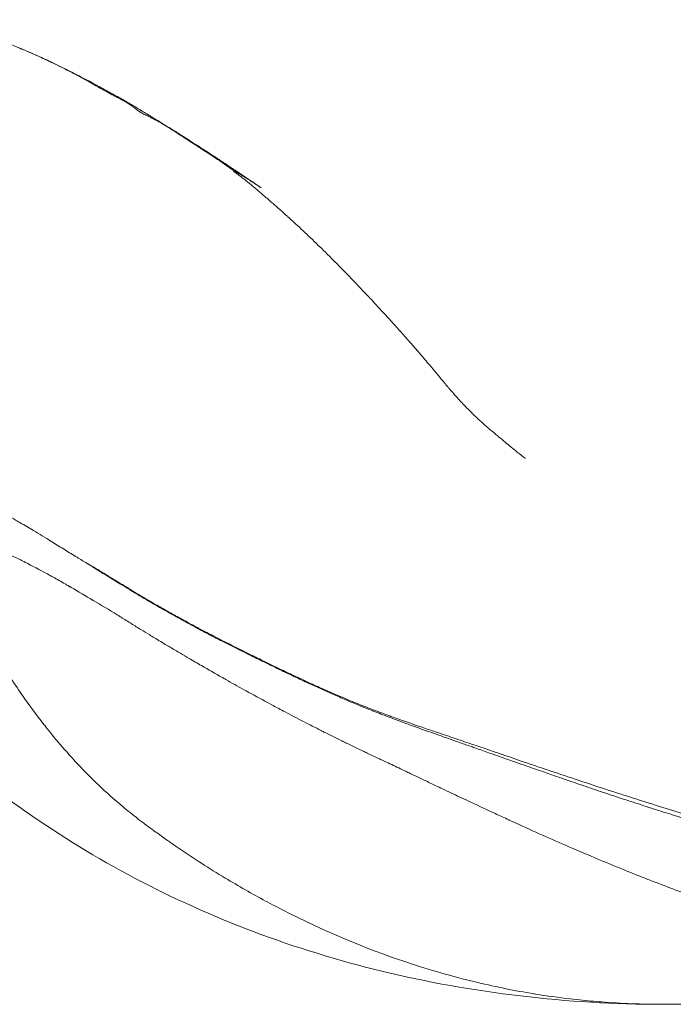
# Model space of a CAD drawing. Units: millimetres. Extents: x -1542 to 12285, y -8326 to 8318.
# Drawn here: x 550 to 582, y -72 to -25 of the extents above; entities that cross this region are included whole.
import ezdxf

# ---------------------------------------------------------------- set-up
doc = ezdxf.new("R2010")
doc.units = ezdxf.units.MM
doc.header["$LTSCALE"] = 1000
doc.layers.add('1 EQUIPMENT', color=7, linetype='Continuous', lineweight=18)

# ---------------------------------------------------------------- blocks, each defined once
blk = doc.blocks.new('A$Cc59f650e')
at = {"color": 0, "linetype": 'Continuous', "lineweight": 0}
blk.add_ellipse((-2812.382, 2744.91), major_axis=(-1.206, -1.596), ratio=0.075805, start_param=-1.464672, end_param=-1.461535, dxfattribs=at)
for points, knots in [([(-2824.101, 2751.457), (-2824.154, 2751.479), (-2824.207, 2751.501), (-2824.45, 2751.6), (-2824.641, 2751.676), (-2825.02, 2751.821), (-2825.208, 2751.89), (-2825.535, 2752.006), (-2825.673, 2752.054), (-2826.045, 2752.178), (-2826.278, 2752.252), (-2826.833, 2752.416), (-2827.153, 2752.502), (-2827.513, 2752.59), (-2827.556, 2752.601), (-2827.778, 2752.653), (-2827.957, 2752.693), (-2828.283, 2752.759), (-2828.431, 2752.787), (-2828.577, 2752.813)], [0.014009477, 0.014009477, 0.014009477, 0.014009477, 0.014208015, 0.014208015, 0.014918444, 0.014918444, 0.015629005, 0.015629005, 0.01615552, 0.01615552, 0.017049086, 0.017049086, 0.018301562, 0.018301562, 0.018468752, 0.018468752, 0.019179185, 0.019179185, 0.019771113, 0.019771113, 0.019771113, 0.019771113]), ([(-2818.308, 2748.377), (-2818.308, 2748.377), (-2818.308, 2748.377), (-2818.308, 2748.377), (-2818.311, 2748.379), (-2818.315, 2748.382), (-2818.319, 2748.384), (-2818.328, 2748.39), (-2818.337, 2748.395), (-2818.347, 2748.402), (-2818.352, 2748.405), (-2818.356, 2748.408), (-2818.361, 2748.411), (-2818.365, 2748.413), (-2818.369, 2748.416), (-2818.372, 2748.418), (-2818.392, 2748.431), (-2818.405, 2748.44), (-2818.421, 2748.451), (-2818.452, 2748.472), (-2818.482, 2748.495), (-2818.513, 2748.518), (-2818.542, 2748.54), (-2818.572, 2748.562), (-2818.602, 2748.585), (-2818.635, 2748.61), (-2818.668, 2748.636), (-2818.703, 2748.661), (-2818.707, 2748.665), (-2818.712, 2748.668), (-2818.716, 2748.671), (-2818.748, 2748.694), (-2818.78, 2748.718), (-2818.813, 2748.741), (-2818.822, 2748.747), (-2818.832, 2748.754), (-2818.841, 2748.76), (-2818.872, 2748.782), (-2818.903, 2748.803), (-2818.936, 2748.824), (-2818.968, 2748.845), (-2819, 2748.865), (-2819.033, 2748.885), (-2819.054, 2748.898), (-2819.074, 2748.91), (-2819.095, 2748.922), (-2819.106, 2748.928), (-2819.116, 2748.934), (-2819.127, 2748.941), (-2819.13, 2748.942), (-2819.134, 2748.945), (-2819.137, 2748.946), (-2819.138, 2748.947), (-2819.139, 2748.948), (-2819.139, 2748.948), (-2819.144, 2748.95), (-2819.151, 2748.954), (-2819.159, 2748.959), (-2819.167, 2748.963), (-2819.176, 2748.968), (-2819.188, 2748.975), (-2819.194, 2748.978), (-2819.202, 2748.982), (-2819.21, 2748.987), (-2819.22, 2748.993), (-2819.231, 2748.999), (-2819.244, 2749.006), (-2819.251, 2749.009), (-2819.259, 2749.013), (-2819.266, 2749.018), (-2819.282, 2749.026), (-2819.3, 2749.035), (-2819.319, 2749.045), (-2819.337, 2749.055), (-2819.357, 2749.065), (-2819.378, 2749.075), (-2819.397, 2749.085), (-2819.418, 2749.096), (-2819.441, 2749.107), (-2819.451, 2749.113), (-2819.462, 2749.118), (-2819.474, 2749.124), (-2819.503, 2749.139), (-2819.535, 2749.155), (-2819.569, 2749.173), (-2819.6, 2749.188), (-2819.633, 2749.205), (-2819.668, 2749.223), (-2819.681, 2749.23), (-2819.693, 2749.236), (-2819.706, 2749.243), (-2819.739, 2749.26), (-2819.774, 2749.278), (-2819.81, 2749.297), (-2819.846, 2749.316), (-2819.883, 2749.335), (-2819.922, 2749.356), (-2819.959, 2749.376), (-2819.998, 2749.397), (-2820.038, 2749.419), (-2820.076, 2749.439), (-2820.116, 2749.461), (-2820.157, 2749.484), (-2820.197, 2749.507), (-2820.239, 2749.53), (-2820.282, 2749.555), (-2820.31, 2749.571), (-2820.338, 2749.588), (-2820.367, 2749.605), (-2820.401, 2749.625), (-2820.436, 2749.646), (-2820.472, 2749.667), (-2820.508, 2749.688), (-2820.544, 2749.71), (-2820.58, 2749.731), (-2820.641, 2749.767), (-2820.703, 2749.803), (-2820.766, 2749.84), (-2820.794, 2749.856), (-2820.821, 2749.872), (-2820.849, 2749.888), (-2820.854, 2749.89), (-2820.858, 2749.893), (-2820.863, 2749.896), (-2820.92, 2749.928), (-2820.977, 2749.96), (-2821.036, 2749.992), (-2821.094, 2750.024), (-2821.152, 2750.055), (-2821.212, 2750.087), (-2821.271, 2750.118), (-2821.33, 2750.149), (-2821.391, 2750.181), (-2821.401, 2750.186), (-2821.411, 2750.191), (-2821.421, 2750.196), (-2821.449, 2750.21), (-2821.476, 2750.224), (-2821.504, 2750.238), (-2821.512, 2750.242), (-2821.521, 2750.247), (-2821.529, 2750.251), (-2821.632, 2750.303), (-2821.739, 2750.357), (-2821.85, 2750.413), (-2821.894, 2750.435), (-2821.939, 2750.458), (-2821.984, 2750.48), (-2822.073, 2750.524), (-2822.163, 2750.569), (-2822.254, 2750.615), (-2822.259, 2750.617), (-2822.264, 2750.62), (-2822.269, 2750.622), (-2822.357, 2750.666), (-2822.447, 2750.71), (-2822.538, 2750.754), (-2822.595, 2750.782), (-2822.652, 2750.809), (-2822.71, 2750.837), (-2822.802, 2750.881), (-2822.896, 2750.925), (-2822.991, 2750.97), (-2823.031, 2750.988), (-2823.071, 2751.006), (-2823.111, 2751.025), (-2823.237, 2751.083), (-2823.367, 2751.141), (-2823.499, 2751.199), (-2823.627, 2751.256), (-2823.757, 2751.312), (-2823.891, 2751.369), (-2823.96, 2751.398), (-2824.03, 2751.428), (-2824.101, 2751.457)], [0.91103719, 0.91103719, 0.91103719, 0.91103719, 0.91103726, 0.91103726, 0.91103726, 0.91110631, 0.91110631, 0.91110631, 0.9112835, 0.9112835, 0.9112835, 0.91137209, 0.91137209, 0.91137209, 0.91143921, 0.91143921, 0.91143921, 0.91181507, 0.91181507, 0.91181507, 0.91252383, 0.91252383, 0.91252383, 0.91319486, 0.91319486, 0.91319486, 0.91393147, 0.91393147, 0.91393147, 0.91402672, 0.91402672, 0.91402672, 0.9146914, 0.9146914, 0.9146914, 0.91487414, 0.91487414, 0.91487414, 0.91548279, 0.91548279, 0.91548279, 0.91606765, 0.91606765, 0.91606765, 0.91642204, 0.91642204, 0.91642204, 0.91659923, 0.91659923, 0.91659923, 0.91665339, 0.91665339, 0.91665339, 0.91668853, 0.91668853, 0.91668853, 0.91890271, 0.91890271, 0.91890271, 0.92093641, 0.92093641, 0.92093641, 0.92213725, 0.92213725, 0.92213725, 0.92370246, 0.92370246, 0.92370246, 0.92457282, 0.92457282, 0.92457282, 0.92634724, 0.92634724, 0.92634724, 0.92799943, 0.92799943, 0.92799943, 0.92952277, 0.92952277, 0.92952277, 0.93024293, 0.93024293, 0.93024293, 0.93210906, 0.93210906, 0.93210906, 0.93379564, 0.93379564, 0.93379564, 0.93439168, 0.93439168, 0.93439168, 0.93591304, 0.93591304, 0.93591304, 0.9373994, 0.9373994, 0.9373994, 0.93883625, 0.93883625, 0.93883625, 0.9402097, 0.9402097, 0.9402097, 0.94158315, 0.94158315, 0.94158315, 0.94248311, 0.94248311, 0.94248311, 0.94357325, 0.94357325, 0.94357325, 0.94466338, 0.94466338, 0.94466338, 0.94647223, 0.94647223, 0.94647223, 0.94725326, 0.94725326, 0.94725326, 0.947382, 0.947382, 0.947382, 0.94896057, 0.94896057, 0.94896057, 0.95050584, 0.95050584, 0.95050584, 0.95200998, 0.95200998, 0.95200998, 0.95225401, 0.95225401, 0.95225401, 0.95292337, 0.95292337, 0.95292337, 0.95312002, 0.95312002, 0.95312002, 0.95558789, 0.95558789, 0.95558789, 0.9565744, 0.9565744, 0.9565744, 0.95849097, 0.95849097, 0.95849097, 0.95859348, 0.95859348, 0.95859348, 0.96042014, 0.96042014, 0.96042014, 0.96155755, 0.96155755, 0.96155755, 0.96336319, 0.96336319, 0.96336319, 0.96411158, 0.96411158, 0.96411158, 0.96647072, 0.96647072, 0.96647072, 0.96874849, 0.96874849, 0.96874849, 0.9699337, 0.9699337, 0.9699337, 0.9699337]), ([(-2812.634, 2744.827), (-2812.848, 2744.973), (-2813.062, 2745.118), (-2813.463, 2745.388), (-2813.649, 2745.513), (-2813.995, 2745.743), (-2814.153, 2745.848), (-2814.466, 2746.055), (-2814.621, 2746.157), (-2814.895, 2746.337), (-2815.015, 2746.415), (-2815.237, 2746.56), (-2815.341, 2746.627), (-2815.472, 2746.712), (-2815.499, 2746.73), (-2815.556, 2746.767), (-2815.585, 2746.786), (-2815.745, 2746.889), (-2815.876, 2746.974), (-2816.103, 2747.119), (-2816.199, 2747.181), (-2816.379, 2747.295), (-2816.463, 2747.348), (-2816.625, 2747.45), (-2816.704, 2747.499), (-2816.845, 2747.587), (-2816.908, 2747.626), (-2817.056, 2747.718), (-2817.141, 2747.77), (-2817.356, 2747.902), (-2817.486, 2747.981), (-2817.643, 2748.076), (-2817.669, 2748.092), (-2817.711, 2748.117), (-2817.727, 2748.127), (-2817.791, 2748.166), (-2817.84, 2748.195), (-2817.939, 2748.255), (-2817.99, 2748.286), (-2818.117, 2748.364), (-2818.193, 2748.41), (-2818.318, 2748.488), (-2818.368, 2748.518), (-2818.464, 2748.577), (-2818.512, 2748.607), (-2818.596, 2748.658), (-2818.632, 2748.68), (-2818.704, 2748.723), (-2818.739, 2748.744), (-2818.836, 2748.802), (-2818.898, 2748.837), (-2819.018, 2748.906), (-2819.076, 2748.939), (-2819.173, 2748.994), (-2819.212, 2749.016), (-2819.315, 2749.073), (-2819.379, 2749.109), (-2819.513, 2749.183), (-2819.583, 2749.222), (-2819.719, 2749.297), (-2819.785, 2749.334), (-2819.948, 2749.424), (-2820.044, 2749.477), (-2820.202, 2749.564), (-2820.264, 2749.598), (-2820.406, 2749.675), (-2820.485, 2749.719), (-2820.674, 2749.821), (-2820.784, 2749.879), (-2821.014, 2750.001), (-2821.134, 2750.064), (-2821.262, 2750.129), (-2821.268, 2750.133), (-2821.361, 2750.18), (-2821.447, 2750.224), (-2821.647, 2750.326), (-2821.761, 2750.383), (-2822.134, 2750.568), (-2822.392, 2750.693), (-2822.668, 2750.823), (-2822.687, 2750.832), (-2822.911, 2750.937), (-2823.117, 2751.031), (-2823.499, 2751.201), (-2823.675, 2751.278), (-2823.934, 2751.388), (-2824.018, 2751.423), (-2824.101, 2751.457)], [0, 0, 0, 0, 0.00077544, 0.00077544, 0.00145339, 0.00145339, 0.00202785, 0.00202785, 0.00259026, 0.00259026, 0.00302541, 0.00302541, 0.00340065, 0.00340065, 0.00350237, 0.00350237, 0.00360744, 0.00360744, 0.00408457, 0.00408457, 0.00443391, 0.00443391, 0.00474026, 0.00474026, 0.00502485, 0.00502485, 0.00525355, 0.00525355, 0.00556187, 0.00556187, 0.00603446, 0.00603446, 0.00612915, 0.00612915, 0.00618739, 0.00618739, 0.00636232, 0.00636232, 0.00654677, 0.00654677, 0.00682442, 0.00682442, 0.00700474, 0.00700474, 0.0071789, 0.0071789, 0.00731283, 0.00731283, 0.00744253, 0.00744253, 0.00766866, 0.00766866, 0.00788033, 0.00788033, 0.00802417, 0.00802417, 0.00825721, 0.00825721, 0.00851366, 0.00851366, 0.00875592, 0.00875592, 0.00911037, 0.00911037, 0.00933858, 0.00933858, 0.00963152, 0.00963152, 0.01003599, 0.01003599, 0.01048246, 0.01048246, 0.01050711, 0.01050711, 0.01082543, 0.01082543, 0.01124794, 0.01124794, 0.01220755, 0.01220755, 0.0122762, 0.0122762, 0.0130425, 0.0130425, 0.01369944, 0.01369944, 0.01400948, 0.01400948, 0.01400948, 0.01400948]), ([(-2813.878, 2745.602), (-2814.201, 2745.83), (-2814.503, 2746.04), (-2814.781, 2746.226), (-2814.913, 2746.315), (-2815.04, 2746.399), (-2815.16, 2746.478), (-2815.268, 2746.549), (-2815.372, 2746.616), (-2815.471, 2746.679), (-2815.494, 2746.694), (-2815.518, 2746.709), (-2815.541, 2746.724), (-2815.563, 2746.738), (-2815.585, 2746.752), (-2815.606, 2746.766), (-2815.696, 2746.823), (-2815.782, 2746.878), (-2815.864, 2746.931), (-2815.916, 2746.964), (-2815.965, 2746.996), (-2816.014, 2747.028), (-2816.038, 2747.043), (-2816.062, 2747.059), (-2816.085, 2747.074), (-2816.091, 2747.078), (-2816.097, 2747.082), (-2816.103, 2747.085), (-2816.109, 2747.089), (-2816.113, 2747.092), (-2816.123, 2747.098), (-2816.142, 2747.111), (-2816.161, 2747.123), (-2816.18, 2747.135), (-2816.331, 2747.233), (-2816.473, 2747.326), (-2816.607, 2747.413), (-2816.674, 2747.457), (-2816.739, 2747.499), (-2816.802, 2747.539), (-2816.818, 2747.549), (-2816.833, 2747.559), (-2816.848, 2747.569), (-2816.856, 2747.574), (-2816.864, 2747.579), (-2816.871, 2747.584), (-2816.877, 2747.588), (-2816.889, 2747.596), (-2816.902, 2747.604), (-2816.906, 2747.606), (-2816.91, 2747.609), (-2816.914, 2747.611), (-2816.976, 2747.651), (-2817.034, 2747.687), (-2817.088, 2747.72), (-2817.144, 2747.755), (-2817.195, 2747.786), (-2817.242, 2747.813), (-2817.291, 2747.843), (-2817.336, 2747.868), (-2817.375, 2747.891), (-2817.419, 2747.917), (-2817.457, 2747.938), (-2817.49, 2747.956), (-2817.508, 2747.967), (-2817.525, 2747.976), (-2817.54, 2747.984), (-2817.571, 2748.002), (-2817.594, 2748.014), (-2817.608, 2748.022), (-2817.614, 2748.025), (-2817.618, 2748.028), (-2817.622, 2748.029), (-2817.623, 2748.03), (-2817.626, 2748.032), (-2817.633, 2748.036), (-2817.637, 2748.038), (-2817.641, 2748.04), (-2817.645, 2748.042), (-2817.648, 2748.044), (-2817.652, 2748.046), (-2817.655, 2748.048), (-2817.67, 2748.056), (-2817.685, 2748.064), (-2817.7, 2748.072), (-2817.711, 2748.078), (-2817.722, 2748.084), (-2817.733, 2748.09), (-2817.754, 2748.1), (-2817.774, 2748.111), (-2817.795, 2748.122), (-2817.845, 2748.148), (-2817.896, 2748.174), (-2817.948, 2748.2), (-2817.965, 2748.208), (-2817.982, 2748.217), (-2817.998, 2748.225), (-2818.057, 2748.253), (-2818.115, 2748.278), (-2818.175, 2748.306), (-2818.186, 2748.312), (-2818.198, 2748.317), (-2818.209, 2748.323), (-2818.241, 2748.339), (-2818.274, 2748.357), (-2818.308, 2748.377)], [0.87921193, 0.87921193, 0.87921193, 0.87921193, 0.88488204, 0.88488204, 0.88488204, 0.8875716, 0.8875716, 0.8875716, 0.8899799, 0.8899799, 0.8899799, 0.89055216, 0.89055216, 0.89055216, 0.89110139, 0.89110139, 0.89110139, 0.89338721, 0.89338721, 0.89338721, 0.89480474, 0.89480474, 0.89480474, 0.8955135, 0.8955135, 0.8955135, 0.89569069, 0.89569069, 0.89569069, 0.89586788, 0.89586788, 0.89586788, 0.89622227, 0.89622227, 0.89622227, 0.89905732, 0.89905732, 0.89905732, 0.90047485, 0.90047485, 0.90047485, 0.90082923, 0.90082923, 0.90082923, 0.90100642, 0.90100642, 0.90100642, 0.90113976, 0.90113976, 0.90113976, 0.90118361, 0.90118361, 0.90118361, 0.90189238, 0.90189238, 0.90189238, 0.90262421, 0.90262421, 0.90262421, 0.90338749, 0.90338749, 0.90338749, 0.90423744, 0.90423744, 0.90423744, 0.90472743, 0.90472743, 0.90472743, 0.90575278, 0.90575278, 0.90575278, 0.90614496, 0.90614496, 0.90614496, 0.90632215, 0.90632215, 0.90632215, 0.90641854, 0.90641854, 0.90641854, 0.90649934, 0.90649934, 0.90649934, 0.90685372, 0.90685372, 0.90685372, 0.90710225, 0.90710225, 0.90710225, 0.90756249, 0.90756249, 0.90756249, 0.9086391, 0.9086391, 0.9086391, 0.90898002, 0.90898002, 0.90898002, 0.91017116, 0.91017116, 0.91017116, 0.91039754, 0.91039754, 0.91039754, 0.91103719, 0.91103719, 0.91103719, 0.91103719]), ([(-2803.689, 2735.3), (-2803.691, 2735.301), (-2803.692, 2735.303), (-2803.814, 2735.447), (-2803.935, 2735.591), (-2804.095, 2735.785), (-2804.135, 2735.833), (-2804.301, 2736.033), (-2804.428, 2736.186), (-2804.711, 2736.523), (-2804.869, 2736.708), (-2805.061, 2736.931), (-2805.093, 2736.969), (-2805.236, 2737.134), (-2805.348, 2737.263), (-2805.609, 2737.559), (-2805.758, 2737.727), (-2806.061, 2738.066), (-2806.214, 2738.237), (-2806.384, 2738.425), (-2806.398, 2738.441), (-2806.644, 2738.713), (-2806.878, 2738.968), (-2807.208, 2739.324), (-2807.301, 2739.424), (-2807.467, 2739.602), (-2807.54, 2739.68), (-2807.91, 2740.073), (-2808.211, 2740.387), (-2808.82, 2741.014), (-2809.129, 2741.325), (-2809.676, 2741.868), (-2809.913, 2742.099), (-2810.387, 2742.553), (-2810.623, 2742.777), (-2811.013, 2743.139), (-2811.166, 2743.279), (-2811.336, 2743.433), (-2811.352, 2743.448), (-2811.448, 2743.535), (-2811.528, 2743.606), (-2811.83, 2743.875), (-2812.053, 2744.072), (-2812.324, 2744.306), (-2812.369, 2744.346), (-2812.521, 2744.476), (-2812.626, 2744.566), (-2812.827, 2744.736), (-2812.921, 2744.815), (-2813.112, 2744.974), (-2813.208, 2745.052), (-2813.38, 2745.19), (-2813.456, 2745.25), (-2813.554, 2745.325), (-2813.575, 2745.341), (-2813.646, 2745.395), (-2813.695, 2745.432), (-2813.795, 2745.505), (-2813.846, 2745.54), (-2813.897, 2745.574)], [0.12290475, 0.12290475, 0.12290475, 0.12290475, 0.12291189, 0.12291189, 0.12354129, 0.12354129, 0.12374877, 0.12374877, 0.12440024, 0.12440024, 0.12518624, 0.12518624, 0.12534533, 0.12534533, 0.1258886, 0.1258886, 0.12659528, 0.12659528, 0.12731071, 0.12731071, 0.12737695, 0.12737695, 0.12844559, 0.12844559, 0.1288653, 0.1288653, 0.12919161, 0.12919161, 0.13051681, 0.13051681, 0.13184201, 0.13184201, 0.1328359, 0.1328359, 0.1338103, 0.1338103, 0.13443099, 0.13443099, 0.13449761, 0.13449761, 0.13481871, 0.13481871, 0.13570919, 0.13570919, 0.13589104, 0.13589104, 0.13630707, 0.13630707, 0.13667916, 0.13667916, 0.13705124, 0.13705124, 0.13734185, 0.13734185, 0.13742333, 0.13742333, 0.13760938, 0.13760938, 0.13779542, 0.13779542, 0.13779542, 0.13779542]), ([(-2813.878, 2745.602), (-2813.824, 2745.574), (-2813.77, 2745.544), (-2813.665, 2745.483), (-2813.613, 2745.451), (-2813.542, 2745.408), (-2813.523, 2745.396), (-2813.497, 2745.38), (-2813.49, 2745.376), (-2813.473, 2745.366), (-2813.463, 2745.36), (-2813.419, 2745.333), (-2813.385, 2745.311), (-2813.334, 2745.279), (-2813.301, 2745.258), (-2813.267, 2745.237), (-2813.213, 2745.202), (-2813.176, 2745.179), (-2813.125, 2745.146), (-2813.11, 2745.136), (-2813.018, 2745.077), (-2812.941, 2745.027), (-2812.787, 2744.927), (-2812.71, 2744.877), (-2812.634, 2744.827)], [0, 0, 0, 0, 0.000184411, 0.000184411, 0.000368823, 0.000368823, 0.000436141, 0.000436141, 0.000461028, 0.000461028, 0.000495606, 0.000495606, 0.000616625, 0.000616625, 0.000677135, 0.000737645, 0.000737645, 0.000869303, 0.000869303, 0.000922057, 0.000922057, 0.001198674, 0.001198674, 0.001475291, 0.001475291, 0.001475291, 0.001475291]), ([(-2800.005, 2731.897), (-2800.009, 2731.9), (-2800.013, 2731.903), (-2800.139, 2732.003), (-2800.262, 2732.101), (-2800.58, 2732.356), (-2800.775, 2732.515), (-2801.065, 2732.754), (-2801.162, 2732.834), (-2801.272, 2732.927), (-2801.287, 2732.939), (-2801.359, 2732.999), (-2801.417, 2733.048), (-2801.523, 2733.137), (-2801.571, 2733.178), (-2801.666, 2733.259), (-2801.713, 2733.3), (-2801.81, 2733.384), (-2801.86, 2733.428), (-2801.973, 2733.526), (-2802.035, 2733.581), (-2802.146, 2733.68), (-2802.195, 2733.725), (-2802.294, 2733.816), (-2802.343, 2733.862), (-2802.447, 2733.96), (-2802.502, 2734.013), (-2802.622, 2734.129), (-2802.686, 2734.193), (-2802.775, 2734.283), (-2802.8, 2734.309), (-2802.965, 2734.479), (-2803.103, 2734.629), (-2803.359, 2734.914), (-2803.476, 2735.049), (-2803.625, 2735.224), (-2803.657, 2735.262), (-2803.689, 2735.3)], [0.116940386, 0.116940386, 0.116940386, 0.116940386, 0.116958477, 0.116958477, 0.117530774, 0.117530774, 0.11844683, 0.11844683, 0.118900005, 0.118900005, 0.118966566, 0.118966566, 0.119241227, 0.119241227, 0.119470673, 0.119470673, 0.119696021, 0.119696021, 0.119935183, 0.119935183, 0.120233264, 0.120233264, 0.120474198, 0.120474198, 0.120714136, 0.120714136, 0.120981601, 0.120981601, 0.12129995, 0.12129995, 0.121423536, 0.121423536, 0.122127505, 0.122127505, 0.122737674, 0.122737674, 0.122904753, 0.122904753, 0.122904753, 0.122904753]), ([(-2820.886, 2726.893), (-2821.048, 2726.988), (-2821.208, 2727.085), (-2821.369, 2727.182), (-2821.56, 2727.298), (-2821.751, 2727.416), (-2821.941, 2727.533), (-2822.141, 2727.656), (-2822.339, 2727.78), (-2822.537, 2727.903), (-2822.552, 2727.912), (-2822.567, 2727.921), (-2822.582, 2727.931), (-2822.589, 2727.935), (-2822.596, 2727.939), (-2822.603, 2727.943), (-2822.883, 2728.117), (-2823.162, 2728.289), (-2823.442, 2728.457), (-2823.652, 2728.584), (-2823.863, 2728.708), (-2824.073, 2728.83), (-2824.147, 2728.873), (-2824.221, 2728.915), (-2824.294, 2728.958), (-2824.543, 2729.1), (-2824.789, 2729.239), (-2825.035, 2729.371), (-2825.067, 2729.389), (-2825.1, 2729.406), (-2825.133, 2729.424), (-2825.138, 2729.426), (-2825.143, 2729.429), (-2825.148, 2729.432), (-2825.381, 2729.555), (-2825.612, 2729.674), (-2825.842, 2729.789), (-2825.881, 2729.808), (-2825.921, 2729.828), (-2825.96, 2729.848), (-2825.969, 2729.852), (-2825.977, 2729.856), (-2825.986, 2729.86), (-2826.052, 2729.893), (-2826.119, 2729.925), (-2826.185, 2729.957), (-2826.248, 2729.987), (-2826.312, 2730.016), (-2826.376, 2730.045), (-2826.437, 2730.072), (-2826.499, 2730.099), (-2826.561, 2730.126), (-2826.618, 2730.15), (-2826.676, 2730.174), (-2826.734, 2730.197), (-2826.749, 2730.203), (-2826.765, 2730.209), (-2826.781, 2730.215), (-2826.792, 2730.22), (-2826.803, 2730.224), (-2826.814, 2730.228), (-2826.866, 2730.248), (-2826.918, 2730.268), (-2826.97, 2730.286)], [0, 0, 0, 0, 0.000566246, 0.000566246, 0.000566246, 0.001243882, 0.001243882, 0.001243882, 0.001954307, 0.001954307, 0.001954307, 0.002008465, 0.002008465, 0.002008465, 0.002033071, 0.002033071, 0.002033071, 0.003040034, 0.003040034, 0.003040034, 0.003799745, 0.003799745, 0.003799745, 0.004066142, 0.004066142, 0.004066142, 0.004963001, 0.004963001, 0.004963001, 0.005082677, 0.005082677, 0.005082677, 0.005101597, 0.005101597, 0.005101597, 0.005952742, 0.005952742, 0.005952742, 0.006099213, 0.006099213, 0.006099213, 0.006130826, 0.006130826, 0.006130826, 0.006377056, 0.006377056, 0.006377056, 0.00661382, 0.00661382, 0.00661382, 0.006843091, 0.006843091, 0.006843091, 0.007057439, 0.007057439, 0.007057439, 0.007115748, 0.007115748, 0.007115748, 0.007156598, 0.007156598, 0.007156598, 0.007350183, 0.007350183, 0.007350183, 0.007350183]), ([(-2819.457, 2724.441), (-2820.239, 2724.912), (-2820.969, 2725.351), (-2821.661, 2725.753), (-2821.675, 2725.761), (-2821.699, 2725.775), (-2821.736, 2725.796), (-2821.82, 2725.845), (-2821.989, 2725.942), (-2822.132, 2726.024), (-2822.415, 2726.184), (-2822.601, 2726.288), (-2823.147, 2726.588), (-2823.498, 2726.775), (-2823.848, 2726.951), (-2823.861, 2726.958), (-2823.886, 2726.971), (-2823.922, 2726.989), (-2824.006, 2727.031), (-2824.174, 2727.114), (-2824.315, 2727.182), (-2824.594, 2727.314), (-2824.776, 2727.397), (-2825.309, 2727.63), (-2825.647, 2727.763), (-2825.981, 2727.877), (-2825.993, 2727.881), (-2826.016, 2727.889), (-2826.05, 2727.9), (-2826.128, 2727.926), (-2826.194, 2727.947), (-2826.325, 2727.987), (-2826.411, 2728.013), (-2826.666, 2728.082), (-2826.832, 2728.121), (-2827.315, 2728.215), (-2827.62, 2728.246), (-2827.919, 2728.247)], [0, 0, 0, 0, 0.2499341, 0.2499341, 0.2538393, 0.2538393, 0.2577446, 0.265555, 0.2811759, 0.3124177, 0.3124177, 0.3749012, 0.3749012, 0.4998682, 0.4998682, 0.5037735, 0.5037735, 0.5076787, 0.5154891, 0.53111, 0.5623518, 0.5623518, 0.6248353, 0.6248353, 0.7498024, 0.7498024, 0.7537076, 0.7537076, 0.7576128, 0.7654233, 0.7810441, 0.7810441, 0.8122859, 0.8122859, 0.8747694, 0.8747694, 0.9997365, 0.9997365, 0.9997365, 0.9997365]), ([(-2827.652, 2727.554), (-2827.223, 2726.47), (-2826.755, 2725.432), (-2826.25, 2724.438), (-2826.079, 2724.102), (-2825.904, 2723.771), (-2825.725, 2723.445), (-2825.546, 2723.119), (-2825.363, 2722.798), (-2825.176, 2722.482), (-2825.028, 2722.232), (-2824.877, 2721.985), (-2824.723, 2721.741), (-2824.682, 2721.676), (-2824.642, 2721.612), (-2824.601, 2721.548), (-2824.404, 2721.241), (-2824.203, 2720.939), (-2823.998, 2720.642), (-2823.658, 2720.149), (-2823.309, 2719.673), (-2822.946, 2719.209), (-2822.874, 2719.117), (-2822.802, 2719.025), (-2822.729, 2718.934), (-2822.484, 2718.63), (-2822.234, 2718.33), (-2821.978, 2718.038), (-2821.779, 2717.81), (-2821.578, 2717.587), (-2821.374, 2717.369), (-2821.238, 2717.224), (-2821.102, 2717.081), (-2820.965, 2716.941), (-2820.627, 2716.596), (-2820.287, 2716.267), (-2819.939, 2715.95), (-2819.693, 2715.726), (-2819.444, 2715.507), (-2819.19, 2715.295), (-2819.073, 2715.197), (-2818.955, 2715.102), (-2818.838, 2715.008), (-2818.714, 2714.908), (-2818.588, 2714.81), (-2818.463, 2714.713), (-2818.453, 2714.705), (-2818.442, 2714.697), (-2818.432, 2714.689), (-2818.194, 2714.507), (-2817.956, 2714.329), (-2817.715, 2714.154), (-2817.705, 2714.147), (-2817.695, 2714.139), (-2817.684, 2714.132), (-2817.513, 2714.008), (-2817.341, 2713.885), (-2817.169, 2713.764), (-2817.093, 2713.71), (-2817.016, 2713.657), (-2816.94, 2713.604), (-2816.827, 2713.525), (-2816.714, 2713.447), (-2816.6, 2713.369), (-2816.217, 2713.107), (-2815.831, 2712.851), (-2815.443, 2712.601), (-2815.064, 2712.358), (-2814.684, 2712.121), (-2814.301, 2711.89), (-2813.667, 2711.508), (-2813.026, 2711.142), (-2812.381, 2710.794), (-2812.237, 2710.716), (-2812.092, 2710.64), (-2811.947, 2710.563), (-2810.005, 2709.544), (-2808.04, 2708.695), (-2806.049, 2708.009), (-2804.975, 2707.638), (-2803.893, 2707.315), (-2802.803, 2707.04), (-2802.622, 2706.994), (-2802.441, 2706.95), (-2802.259, 2706.907), (-2801.375, 2706.697), (-2800.49, 2706.519), (-2799.595, 2706.372), (-2799.572, 2706.369), (-2799.549, 2706.365), (-2799.525, 2706.361), (-2798.975, 2706.272), (-2798.423, 2706.194), (-2797.871, 2706.129), (-2797.671, 2706.106), (-2797.472, 2706.084), (-2797.272, 2706.064), (-2796.921, 2706.028), (-2796.569, 2705.997), (-2796.216, 2705.972), (-2795.726, 2705.936), (-2795.234, 2705.909), (-2794.743, 2705.893), (-2794.682, 2705.89), (-2794.621, 2705.889), (-2794.559, 2705.887), (-2794.199, 2705.876), (-2793.839, 2705.871), (-2793.48, 2705.871)], [0.02597343, 0.02597343, 0.02597343, 0.02597343, 0.02963544, 0.02963544, 0.02963544, 0.03087287, 0.03087287, 0.03087287, 0.03211293, 0.03211293, 0.03211293, 0.03309503, 0.03309503, 0.03309503, 0.03335419, 0.03335419, 0.03335419, 0.03459685, 0.03459685, 0.03459685, 0.03665582, 0.03665582, 0.03665582, 0.03706478, 0.03706478, 0.03706478, 0.03843622, 0.03843622, 0.03843622, 0.03950601, 0.03950601, 0.03950601, 0.04021662, 0.04021662, 0.04021662, 0.04196806, 0.04196806, 0.04196806, 0.04320675, 0.04320675, 0.04320675, 0.04377742, 0.04377742, 0.04377742, 0.04438404, 0.04438404, 0.04438404, 0.04443288, 0.04443288, 0.04443288, 0.04557965, 0.04557965, 0.04557965, 0.04562831, 0.04562831, 0.04562831, 0.04644297, 0.04644297, 0.04644297, 0.04680409, 0.04680409, 0.04680409, 0.04733822, 0.04733822, 0.04733822, 0.04914233, 0.04914233, 0.04914233, 0.05089901, 0.05089901, 0.05089901, 0.05380788, 0.05380788, 0.05380788, 0.05445981, 0.05445981, 0.05445981, 0.06320064, 0.06320064, 0.06320064, 0.06791825, 0.06791825, 0.06791825, 0.068703, 0.068703, 0.068703, 0.07252907, 0.07252907, 0.07252907, 0.07262857, 0.07262857, 0.07262857, 0.07497705, 0.07497705, 0.07497705, 0.0758246, 0.0758246, 0.0758246, 0.07731423, 0.07731423, 0.07731423, 0.0793854, 0.0793854, 0.0793854, 0.0796438, 0.0796438, 0.0796438, 0.08116506, 0.08116506, 0.08116506, 0.08116506]), ([(-2820.886, 2726.893), (-2820.692, 2726.78), (-2820.499, 2726.666), (-2820.212, 2726.492), (-2820.117, 2726.435), (-2819.873, 2726.286), (-2819.726, 2726.195), (-2819.381, 2725.983), (-2819.183, 2725.862), (-2818.75, 2725.598), (-2818.514, 2725.456), (-2818.247, 2725.297), (-2818.218, 2725.279), (-2818, 2725.15), (-2817.811, 2725.039), (-2817.6, 2724.918), (-2817.578, 2724.905), (-2817.464, 2724.84), (-2817.373, 2724.788), (-2817.174, 2724.677), (-2817.067, 2724.617), (-2816.766, 2724.45), (-2816.571, 2724.342), (-2816.267, 2724.176), (-2816.158, 2724.116), (-2815.91, 2723.981), (-2815.771, 2723.906), (-2815.586, 2723.807), (-2815.54, 2723.782), (-2815.413, 2723.714), (-2815.332, 2723.671), (-2815.156, 2723.578), (-2815.061, 2723.528), (-2814.851, 2723.419), (-2814.737, 2723.361), (-2814.558, 2723.27), (-2814.494, 2723.238), (-2814.384, 2723.182), (-2814.338, 2723.159), (-2813.842, 2722.91), (-2813.392, 2722.688), (-2812.935, 2722.463), (-2812.922, 2722.457), (-2812.831, 2722.412), (-2812.751, 2722.373), (-2812.319, 2722.162), (-2811.969, 2721.992), (-2811.503, 2721.767), (-2811.385, 2721.71), (-2811.074, 2721.562), (-2810.882, 2721.471), (-2810.562, 2721.322), (-2810.434, 2721.263), (-2810.088, 2721.105), (-2809.87, 2721.006), (-2809.12, 2720.672), (-2808.59, 2720.444), (-2807.932, 2720.177), (-2807.807, 2720.127), (-2807.541, 2720.022), (-2807.4, 2719.968), (-2806.993, 2719.814), (-2806.727, 2719.716), (-2806.428, 2719.606), (-2806.395, 2719.594), (-2806.178, 2719.515), (-2805.995, 2719.449), (-2805.556, 2719.294), (-2805.302, 2719.206), (-2805.005, 2719.105), (-2804.963, 2719.091), (-2804.709, 2719.004), (-2804.497, 2718.933), (-2804.004, 2718.766), (-2803.724, 2718.671), (-2803.15, 2718.477), (-2802.856, 2718.378), (-2802.526, 2718.265), (-2802.488, 2718.253), (-2802.306, 2718.191), (-2802.162, 2718.142), (-2801.315, 2717.853), (-2800.623, 2717.616), (-2799.717, 2717.307), (-2799.495, 2717.231), (-2798.84, 2717.01), (-2798.41, 2716.865), (-2797.017, 2716.399), (-2796.066, 2716.086), (-2794.775, 2715.674), (-2794.426, 2715.563), (-2793.237, 2715.191), (-2792.406, 2714.937), (-2791.227, 2714.589), (-2790.873, 2714.485), (-2790.059, 2714.251), (-2789.6, 2714.121), (-2788.339, 2713.771), (-2787.542, 2713.558), (-2786.533, 2713.298), (-2786.312, 2713.242), (-2785.526, 2713.044), (-2784.965, 2712.907), (-2784.254, 2712.738), (-2784.099, 2712.702), (-2783.324, 2712.522), (-2782.711, 2712.386), (-2782.021, 2712.24), (-2781.937, 2712.222), (-2781.173, 2712.062), (-2780.505, 2711.929), (-2779.653, 2711.771), (-2779.457, 2711.735), (-2778.799, 2711.617), (-2778.343, 2711.54), (-2777.811, 2711.455), (-2777.728, 2711.442), (-2777.1, 2711.344), (-2776.567, 2711.266), (-2775.865, 2711.175), (-2775.686, 2711.152), (-2775.36, 2711.113), (-2775.213, 2711.096), (-2774.807, 2711.05), (-2774.55, 2711.023), (-2774.061, 2710.974), (-2773.83, 2710.953), (-2773.559, 2710.93), (-2773.517, 2710.926), (-2773.202, 2710.901), (-2772.934, 2710.882), (-2772.573, 2710.864), (-2772.478, 2710.86), (-2772.107, 2710.846), (-2771.833, 2710.843), (-2771.417, 2710.846), (-2771.272, 2710.849), (-2770.627, 2710.871), (-2770.14, 2710.908), (-2769.335, 2711.007), (-2769.007, 2711.058), (-2768.565, 2711.143), (-2768.442, 2711.168), (-2768.002, 2711.263), (-2767.7, 2711.341), (-2767.316, 2711.458), (-2767.221, 2711.489), (-2766.934, 2711.586), (-2766.748, 2711.657), (-2766.57, 2711.733)], [0, 0, 0, 0, 0.00066886, 0.00066886, 0.00100173, 0.00100173, 0.00151971, 0.00151971, 0.00221246, 0.00221246, 0.00303942, 0.00303942, 0.00314245, 0.00314245, 0.00379927, 0.00379927, 0.003875, 0.003875, 0.00419226, 0.00419226, 0.00455912, 0.00455912, 0.00522847, 0.00522847, 0.00560433, 0.00560433, 0.00607883, 0.00607883, 0.00623755, 0.00623755, 0.0065135, 0.0065135, 0.00683869, 0.00683869, 0.00722599, 0.00722599, 0.00744257, 0.00744257, 0.00759854, 0.00759854, 0.00911825, 0.00911825, 0.00916022, 0.00916022, 0.00943162, 0.00943162, 0.01063796, 0.01063796, 0.01104593, 0.01104593, 0.01171358, 0.01171358, 0.01215766, 0.01215766, 0.01291373, 0.01291373, 0.01476316, 0.01476316, 0.01519708, 0.01519708, 0.01568483, 0.01568483, 0.01660258, 0.01660258, 0.01671679, 0.01671679, 0.01735461, 0.01735461, 0.0182365, 0.0182365, 0.01838366, 0.01838366, 0.01911932, 0.01911932, 0.02010086, 0.02010086, 0.02114067, 0.02114067, 0.02127591, 0.02127591, 0.02178985, 0.02178985, 0.02431533, 0.02431533, 0.02513746, 0.02513746, 0.02675065, 0.02675065, 0.03039416, 0.03039416, 0.03175632, 0.03175632, 0.03504789, 0.03504789, 0.03647299, 0.03647299, 0.03833534, 0.03833534, 0.04162544, 0.04162544, 0.04255183, 0.04255183, 0.04492758, 0.04492758, 0.04559124, 0.04559124, 0.04825885, 0.04825885, 0.04863066, 0.04863066, 0.0516437, 0.0516437, 0.05255078, 0.05255078, 0.05470949, 0.05470949, 0.05510966, 0.05510966, 0.05774891, 0.05774891, 0.05866227, 0.05866227, 0.05942441, 0.05942441, 0.06078832, 0.06078832, 0.06205904, 0.06205904, 0.06229469, 0.06229469, 0.06382774, 0.06382774, 0.06438167, 0.06438167, 0.0659949, 0.0659949, 0.06686716, 0.06686716, 0.06990657, 0.06990657, 0.07208308, 0.07208308, 0.07294599, 0.07294599, 0.07521371, 0.07521371, 0.0759854, 0.0759854, 0.077574, 0.077574, 0.077574, 0.077574]), ([(-2768.308, 2711.162), (-2768.386, 2711.142), (-2768.466, 2711.123), (-2768.618, 2711.089), (-2768.689, 2711.073), (-2768.881, 2711.033), (-2769.002, 2711.009), (-2769.329, 2710.95), (-2769.539, 2710.916), (-2769.867, 2710.871), (-2769.981, 2710.856), (-2770.157, 2710.836), (-2770.218, 2710.829), (-2770.444, 2710.805), (-2770.611, 2710.79), (-2771.033, 2710.759), (-2771.292, 2710.745), (-2771.726, 2710.73), (-2771.899, 2710.726), (-2772.228, 2710.724), (-2772.385, 2710.725), (-2772.673, 2710.729), (-2772.804, 2710.733), (-2772.993, 2710.739), (-2773.05, 2710.741), (-2773.229, 2710.749), (-2773.353, 2710.755), (-2773.601, 2710.769), (-2773.726, 2710.776), (-2773.934, 2710.79), (-2774.016, 2710.796), (-2774.286, 2710.816), (-2774.475, 2710.832), (-2774.695, 2710.85), (-2774.724, 2710.853), (-2775.022, 2710.879), (-2775.296, 2710.906), (-2775.88, 2710.967), (-2776.192, 2711.003), (-2776.808, 2711.08), (-2777.112, 2711.12), (-2777.626, 2711.193), (-2777.834, 2711.224), (-2778.146, 2711.271), (-2778.249, 2711.287), (-2778.516, 2711.329), (-2778.68, 2711.355), (-2778.943, 2711.398), (-2779.041, 2711.415), (-2779.426, 2711.48), (-2779.716, 2711.531), (-2780.301, 2711.637), (-2780.596, 2711.693), (-2781.19, 2711.809), (-2781.489, 2711.869), (-2781.956, 2711.965), (-2782.121, 2712), (-2782.837, 2712.152), (-2783.393, 2712.276), (-2784.445, 2712.521), (-2784.94, 2712.64), (-2785.783, 2712.85), (-2786.131, 2712.939), (-2786.847, 2713.124), (-2787.216, 2713.222), (-2787.913, 2713.41), (-2788.241, 2713.5), (-2788.873, 2713.677), (-2789.177, 2713.763), (-2789.764, 2713.931), (-2790.047, 2714.013), (-2790.478, 2714.139), (-2790.626, 2714.183), (-2790.801, 2714.234), (-2790.827, 2714.242), (-2791.236, 2714.364), (-2791.62, 2714.48), (-2792.322, 2714.695), (-2792.639, 2714.794), (-2793.258, 2714.988), (-2793.561, 2715.084), (-2794.195, 2715.286), (-2794.527, 2715.393), (-2795.042, 2715.561), (-2795.223, 2715.621), (-2795.741, 2715.791), (-2796.078, 2715.903), (-2796.722, 2716.12), (-2797.029, 2716.224), (-2797.558, 2716.404), (-2797.78, 2716.48), (-2798.19, 2716.621), (-2798.378, 2716.685), (-2798.799, 2716.831), (-2799.033, 2716.912), (-2799.564, 2717.097), (-2799.861, 2717.201), (-2800.399, 2717.39), (-2800.639, 2717.474), (-2801.169, 2717.661), (-2801.461, 2717.764), (-2801.972, 2717.944), (-2802.19, 2718.022), (-2802.486, 2718.126), (-2802.562, 2718.153), (-2802.726, 2718.21), (-2802.813, 2718.24), (-2802.99, 2718.303), (-2803.081, 2718.335), (-2803.309, 2718.415), (-2803.447, 2718.464), (-2803.694, 2718.55), (-2803.803, 2718.589), (-2804.057, 2718.679), (-2804.204, 2718.73), (-2804.5, 2718.835), (-2804.65, 2718.887), (-2804.933, 2718.988), (-2805.066, 2719.035), (-2805.258, 2719.104), (-2805.317, 2719.125), (-2805.519, 2719.198), (-2805.661, 2719.25), (-2805.94, 2719.352), (-2806.076, 2719.403), (-2806.307, 2719.489), (-2806.402, 2719.525), (-2806.625, 2719.61), (-2806.754, 2719.659), (-2807.006, 2719.755), (-2807.129, 2719.803), (-2807.259, 2719.853), (-2807.266, 2719.856), (-2807.382, 2719.902), (-2807.491, 2719.945), (-2807.649, 2720.008), (-2807.697, 2720.027), (-2807.764, 2720.055), (-2807.784, 2720.062), (-2807.998, 2720.15), (-2808.194, 2720.231), (-2808.605, 2720.406), (-2808.821, 2720.499), (-2809.411, 2720.758), (-2809.784, 2720.926), (-2810.246, 2721.137), (-2810.333, 2721.177), (-2810.625, 2721.311), (-2810.831, 2721.408), (-2811.227, 2721.595), (-2811.417, 2721.686), (-2811.649, 2721.799), (-2811.691, 2721.819), (-2811.853, 2721.897), (-2811.972, 2721.955), (-2812.277, 2722.104), (-2812.464, 2722.195), (-2812.677, 2722.299), (-2812.704, 2722.312), (-2812.839, 2722.378), (-2812.947, 2722.431), (-2813.329, 2722.62), (-2813.604, 2722.756), (-2814.048, 2722.978), (-2814.217, 2723.063), (-2814.579, 2723.246), (-2814.773, 2723.345), (-2814.993, 2723.459), (-2815.021, 2723.474), (-2815.24, 2723.588), (-2815.43, 2723.69), (-2815.649, 2723.808), (-2815.678, 2723.824), (-2815.891, 2723.939), (-2816.074, 2724.038), (-2816.409, 2724.222), (-2816.562, 2724.306), (-2816.816, 2724.447), (-2816.918, 2724.503), (-2817.179, 2724.649), (-2817.338, 2724.739), (-2817.611, 2724.895), (-2817.725, 2724.961), (-2818, 2725.12), (-2818.16, 2725.215), (-2818.501, 2725.419), (-2818.683, 2725.529), (-2819.007, 2725.726), (-2819.148, 2725.812), (-2819.395, 2725.963), (-2819.5, 2726.028), (-2819.805, 2726.216), (-2820.006, 2726.339), (-2820.433, 2726.605), (-2820.66, 2726.747), (-2820.886, 2726.893)], [0.02327547, 0.02327547, 0.02327547, 0.02327547, 0.02387693, 0.02387693, 0.02440136, 0.02440136, 0.025263, 0.025263, 0.02669583, 0.02669583, 0.02745153, 0.02745153, 0.02784693, 0.02784693, 0.02890872, 0.02890872, 0.03050169, 0.03050169, 0.03153655, 0.03153655, 0.03246197, 0.03246197, 0.03322426, 0.03322426, 0.03355186, 0.03355186, 0.03425622, 0.03425622, 0.03495876, 0.03495876, 0.03541662, 0.03541662, 0.03644824, 0.03644824, 0.03660203, 0.03660203, 0.03804965, 0.03804965, 0.0396522, 0.0396522, 0.04117729, 0.04117729, 0.04220101, 0.04220101, 0.04270237, 0.04270237, 0.04349269, 0.04349269, 0.04396128, 0.04396128, 0.04532701, 0.04532701, 0.04669471, 0.04669471, 0.04805883, 0.04805883, 0.04880271, 0.04880271, 0.0512676, 0.0512676, 0.05341333, 0.05341333, 0.05490305, 0.05490305, 0.05646826, 0.05646826, 0.05784926, 0.05784926, 0.05911587, 0.05911587, 0.0602863, 0.0602863, 0.0608932, 0.0608932, 0.06100339, 0.06100339, 0.06257124, 0.06257124, 0.06385359, 0.06385359, 0.06506679, 0.06506679, 0.06638798, 0.06638798, 0.06710373, 0.06710373, 0.06842709, 0.06842709, 0.06961963, 0.06961963, 0.07047449, 0.07047449, 0.07119343, 0.07119343, 0.07208335, 0.07208335, 0.07320407, 0.07320407, 0.07410038, 0.07410038, 0.07517731, 0.07517731, 0.07597711, 0.07597711, 0.07625424, 0.07625424, 0.07656912, 0.07656912, 0.07689595, 0.07689595, 0.07739129, 0.07739129, 0.07777932, 0.07777932, 0.07830227, 0.07830227, 0.0788332, 0.0788332, 0.07930441, 0.07930441, 0.07951352, 0.07951352, 0.08001645, 0.08001645, 0.0804971, 0.0804971, 0.08082949, 0.08082949, 0.08128302, 0.08128302, 0.08171181, 0.08171181, 0.08173656, 0.08173656, 0.08211898, 0.08211898, 0.08228773, 0.08228773, 0.08235458, 0.08235458, 0.08303978, 0.08303978, 0.08379603, 0.08379603, 0.0851028, 0.0851028, 0.08540475, 0.08540475, 0.08612111, 0.08612111, 0.08678413, 0.08678413, 0.08692983, 0.08692983, 0.08734449, 0.08734449, 0.08798983, 0.08798983, 0.088083, 0.088083, 0.08845492, 0.08845492, 0.08940103, 0.08940103, 0.08998, 0.08998, 0.09064582, 0.09064582, 0.09074254, 0.09074254, 0.0914017, 0.0914017, 0.09150508, 0.09150508, 0.09214165, 0.09214165, 0.0926745, 0.0926745, 0.09303017, 0.09303017, 0.09358773, 0.09358773, 0.09398962, 0.09398962, 0.09455525, 0.09455525, 0.0952023, 0.0952023, 0.09570683, 0.09570683, 0.09608034, 0.09608034, 0.09679511, 0.09679511, 0.09760542, 0.09760542, 0.09760542, 0.09760542]), ([(-2819.457, 2724.441), (-2819.292, 2724.337), (-2819.127, 2724.234), (-2818.962, 2724.132), (-2818.802, 2724.032), (-2818.642, 2723.933), (-2818.482, 2723.835), (-2818.429, 2723.802), (-2818.377, 2723.77), (-2818.324, 2723.737), (-2818.183, 2723.651), (-2818.042, 2723.565), (-2817.902, 2723.479), (-2817.75, 2723.387), (-2817.599, 2723.296), (-2817.447, 2723.204), (-2817.351, 2723.147), (-2817.256, 2723.089), (-2817.16, 2723.032), (-2817.004, 2722.939), (-2816.847, 2722.846), (-2816.691, 2722.754), (-2816.607, 2722.704), (-2816.523, 2722.655), (-2816.439, 2722.606), (-2816.301, 2722.524), (-2816.164, 2722.443), (-2816.026, 2722.363), (-2815.829, 2722.247), (-2815.631, 2722.132), (-2815.434, 2722.018), (-2815.106, 2721.827), (-2814.778, 2721.639), (-2814.451, 2721.453), (-2814.394, 2721.42), (-2814.337, 2721.388), (-2814.28, 2721.356), (-2814.136, 2721.274), (-2813.993, 2721.193), (-2813.849, 2721.113), (-2813.711, 2721.036), (-2813.573, 2720.959), (-2813.436, 2720.883), (-2813.098, 2720.696), (-2812.761, 2720.512), (-2812.424, 2720.33), (-2812.288, 2720.257), (-2812.153, 2720.184), (-2812.017, 2720.111), (-2811.93, 2720.065), (-2811.842, 2720.018), (-2811.755, 2719.972), (-2811.655, 2719.919), (-2811.555, 2719.866), (-2811.455, 2719.813), (-2811.16, 2719.657), (-2810.865, 2719.504), (-2810.572, 2719.352), (-2810.293, 2719.208), (-2810.014, 2719.065), (-2809.737, 2718.924), (-2809.722, 2718.916), (-2809.706, 2718.908), (-2809.691, 2718.9), (-2809.629, 2718.869), (-2809.566, 2718.837), (-2809.504, 2718.806), (-2809.422, 2718.764), (-2809.341, 2718.723), (-2809.259, 2718.682), (-2809.09, 2718.597), (-2808.922, 2718.513), (-2808.753, 2718.43), (-2808.682, 2718.395), (-2808.612, 2718.361), (-2808.542, 2718.327), (-2808.29, 2718.204), (-2808.038, 2718.084), (-2807.787, 2717.965), (-2807.72, 2717.933), (-2807.652, 2717.901), (-2807.585, 2717.869), (-2807.558, 2717.857), (-2807.532, 2717.844), (-2807.506, 2717.832), (-2807.322, 2717.745), (-2807.14, 2717.659), (-2806.957, 2717.573), (-2806.923, 2717.557), (-2806.89, 2717.541), (-2806.856, 2717.525), (-2806.778, 2717.489), (-2806.701, 2717.453), (-2806.624, 2717.416), (-2806.399, 2717.31), (-2806.174, 2717.204), (-2805.951, 2717.098), (-2805.868, 2717.059), (-2805.785, 2717.019), (-2805.702, 2716.98), (-2805.63, 2716.945), (-2805.558, 2716.911), (-2805.486, 2716.877), (-2805.235, 2716.757), (-2804.985, 2716.637), (-2804.736, 2716.518), (-2804.555, 2716.432), (-2804.374, 2716.345), (-2804.194, 2716.259), (-2804.085, 2716.207), (-2803.976, 2716.155), (-2803.868, 2716.104), (-2803.583, 2715.968), (-2803.3, 2715.834), (-2803.018, 2715.701), (-2802.87, 2715.631), (-2802.722, 2715.561), (-2802.574, 2715.492), (-2802.192, 2715.312), (-2801.812, 2715.135), (-2801.434, 2714.96), (-2801.22, 2714.861), (-2801.006, 2714.762), (-2800.793, 2714.664), (-2800.776, 2714.657), (-2800.759, 2714.649), (-2800.743, 2714.641), (-2800.596, 2714.574), (-2800.449, 2714.507), (-2800.303, 2714.441), (-2799.871, 2714.244), (-2799.442, 2714.051), (-2799.016, 2713.862), (-2798.599, 2713.677), (-2798.186, 2713.496), (-2797.776, 2713.319), (-2797.471, 2713.187), (-2797.168, 2713.058), (-2796.866, 2712.93), (-2796.476, 2712.765), (-2796.088, 2712.604), (-2795.703, 2712.446), (-2795.312, 2712.286), (-2794.924, 2712.129), (-2794.539, 2711.977), (-2794.474, 2711.951), (-2794.408, 2711.925), (-2794.343, 2711.899), (-2794.262, 2711.868), (-2794.181, 2711.836), (-2794.101, 2711.805), (-2793.72, 2711.656), (-2793.343, 2711.513), (-2792.968, 2711.373), (-2792.589, 2711.232), (-2792.212, 2711.095), (-2791.839, 2710.962), (-2791.648, 2710.895), (-2791.457, 2710.828), (-2791.267, 2710.763), (-2790.995, 2710.669), (-2790.724, 2710.577), (-2790.456, 2710.488), (-2790.436, 2710.482), (-2790.416, 2710.475), (-2790.397, 2710.469), (-2790.158, 2710.39), (-2789.921, 2710.314), (-2789.685, 2710.239), (-2789.457, 2710.167), (-2789.23, 2710.097), (-2789.003, 2710.029), (-2788.958, 2710.015), (-2788.912, 2710.001), (-2788.866, 2709.988), (-2788.671, 2709.93), (-2788.477, 2709.873), (-2788.284, 2709.818), (-2788.074, 2709.758), (-2787.865, 2709.699), (-2787.658, 2709.642), (-2787.625, 2709.633), (-2787.592, 2709.624), (-2787.559, 2709.615), (-2787.497, 2709.598), (-2787.435, 2709.581), (-2787.373, 2709.564), (-2787.19, 2709.515), (-2787.007, 2709.466), (-2786.827, 2709.419), (-2786.435, 2709.316), (-2786.05, 2709.219), (-2785.671, 2709.128), (-2785.585, 2709.107), (-2785.498, 2709.086), (-2785.412, 2709.066), (-2785.122, 2708.997), (-2784.836, 2708.932), (-2784.555, 2708.87), (-2784.383, 2708.832), (-2784.213, 2708.796), (-2784.044, 2708.76), (-2784.036, 2708.758), (-2784.027, 2708.757), (-2784.018, 2708.755), (-2783.89, 2708.728), (-2783.763, 2708.702), (-2783.637, 2708.677), (-2783.499, 2708.649), (-2783.361, 2708.622), (-2783.225, 2708.595), (-2783.058, 2708.563), (-2782.893, 2708.532), (-2782.73, 2708.503), (-2782.486, 2708.459), (-2782.247, 2708.418), (-2782.014, 2708.379), (-2781.761, 2708.338), (-2781.514, 2708.3), (-2781.274, 2708.266), (-2781.039, 2708.233), (-2780.81, 2708.202), (-2780.588, 2708.175), (-2780.492, 2708.163), (-2780.398, 2708.152), (-2780.305, 2708.142), (-2780.297, 2708.141), (-2780.288, 2708.14), (-2780.28, 2708.139), (-2780.217, 2708.132), (-2780.156, 2708.125), (-2780.094, 2708.119), (-2780.005, 2708.109), (-2779.918, 2708.1), (-2779.831, 2708.092), (-2779.73, 2708.082), (-2779.63, 2708.074), (-2779.532, 2708.065), (-2779.306, 2708.046), (-2779.092, 2708.032), (-2778.89, 2708.021), (-2778.705, 2708.011), (-2778.531, 2708.004), (-2778.37, 2708), (-2778.356, 2708), (-2778.342, 2707.999), (-2778.328, 2707.999), (-2778.267, 2707.998), (-2778.208, 2707.997), (-2778.151, 2707.997), (-2778.144, 2707.997), (-2778.137, 2707.996), (-2778.13, 2707.996), (-2778.116, 2707.996), (-2778.102, 2707.996), (-2778.088, 2707.996), (-2777.964, 2707.996), (-2777.852, 2707.998), (-2777.751, 2708.002), (-2777.654, 2708.006), (-2777.568, 2708.011), (-2777.495, 2708.018), (-2777.429, 2708.025), (-2777.373, 2708.033), (-2777.328, 2708.042), (-2777.324, 2708.043), (-2777.319, 2708.044), (-2777.315, 2708.045), (-2777.314, 2708.045), (-2777.313, 2708.045), (-2777.313, 2708.045), (-2777.291, 2708.05), (-2777.272, 2708.055), (-2777.257, 2708.061), (-2777.253, 2708.062), (-2777.249, 2708.064), (-2777.245, 2708.065)], [0, 0, 0, 0, 0.0077079, 0.0077079, 0.0077079, 0.0151727, 0.0151727, 0.0151727, 0.0176323, 0.0176323, 0.0176323, 0.0241926, 0.0241926, 0.0241926, 0.03125, 0.03125, 0.03125, 0.0357006, 0.0357006, 0.0357006, 0.0429709, 0.0429709, 0.0429709, 0.046875, 0.046875, 0.046875, 0.0532934, 0.0532934, 0.0532934, 0.0625, 0.0625, 0.0625, 0.0778443, 0.0778443, 0.0778443, 0.0805158, 0.0805158, 0.0805158, 0.0872737, 0.0872737, 0.0872737, 0.09375, 0.09375, 0.09375, 0.10966, 0.10966, 0.10966, 0.1160919, 0.1160919, 0.1160919, 0.1202379, 0.1202379, 0.1202379, 0.125, 0.125, 0.125, 0.1390659, 0.1390659, 0.1390659, 0.1524815, 0.1524815, 0.1524815, 0.1532309, 0.1532309, 0.1532309, 0.15625, 0.15625, 0.15625, 0.160223, 0.160223, 0.160223, 0.1684525, 0.1684525, 0.1684525, 0.171875, 0.171875, 0.171875, 0.184182, 0.184182, 0.184182, 0.1875, 0.1875, 0.1875, 0.1887919, 0.1887919, 0.1887919, 0.1978219, 0.1978219, 0.1978219, 0.1995007, 0.1995007, 0.1995007, 0.2033384, 0.2033384, 0.2033384, 0.2145653, 0.2145653, 0.2145653, 0.21875, 0.21875, 0.21875, 0.2223954, 0.2223954, 0.2223954, 0.2351146, 0.2351146, 0.2351146, 0.244402, 0.244402, 0.244402, 0.25, 0.25, 0.25, 0.2646923, 0.2646923, 0.2646923, 0.2724182, 0.2724182, 0.2724182, 0.2924219, 0.2924219, 0.2924219, 0.3037781, 0.3037781, 0.3037781, 0.3046774, 0.3046774, 0.3046774, 0.3125, 0.3125, 0.3125, 0.3356461, 0.3356461, 0.3356461, 0.3582383, 0.3582383, 0.3582383, 0.375, 0.375, 0.375, 0.3967145, 0.3967145, 0.3967145, 0.4187664, 0.4187664, 0.4187664, 0.4225175, 0.4225175, 0.4225175, 0.4271571, 0.4271571, 0.4271571, 0.4490539, 0.4490539, 0.4490539, 0.4711993, 0.4711993, 0.4711993, 0.4825387, 0.4825387, 0.4825387, 0.4988139, 0.4988139, 0.4988139, 0.5, 0.5, 0.5, 0.5144403, 0.5144403, 0.5144403, 0.5284197, 0.5284197, 0.5284197, 0.53125, 0.53125, 0.53125, 0.5433325, 0.5433325, 0.5433325, 0.556457, 0.556457, 0.556457, 0.5585458, 0.5585458, 0.5585458, 0.5625, 0.5625, 0.5625, 0.5742214, 0.5742214, 0.5742214, 0.5995951, 0.5995951, 0.5995951, 0.6054038, 0.6054038, 0.6054038, 0.625, 0.625, 0.625, 0.6369744, 0.6369744, 0.6369744, 0.6375941, 0.6375941, 0.6375941, 0.6467005, 0.6467005, 0.6467005, 0.6567333, 0.6567333, 0.6567333, 0.6690707, 0.6690707, 0.6690707, 0.6875, 0.6875, 0.6875, 0.707421, 0.707421, 0.707421, 0.7269412, 0.7269412, 0.7269412, 0.7353331, 0.7353331, 0.7353331, 0.7360965, 0.7360965, 0.7360965, 0.7417622, 0.7417622, 0.7417622, 0.75, 0.75, 0.75, 0.7597046, 0.7597046, 0.7597046, 0.7821458, 0.7821458, 0.7821458, 0.8027824, 0.8027824, 0.8027824, 0.8045771, 0.8045771, 0.8045771, 0.8125, 0.8125, 0.8125, 0.8134699, 0.8134699, 0.8134699, 0.8154714, 0.8154714, 0.8154714, 0.8330609, 0.8330609, 0.8330609, 0.8499203, 0.8499203, 0.8499203, 0.8652297, 0.8652297, 0.8652297, 0.8667796, 0.8667796, 0.8667796, 0.8670488, 0.8670488, 0.8670488, 0.875, 0.875, 0.875, 0.8771526, 0.8771526, 0.8771526, 0.8771526]), ([(-2793.472, 2705.871), (-2795.734, 2705.871), (-2797.996, 2706.004), (-2802.469, 2706.532), (-2804.686, 2706.929), (-2808.923, 2707.959), (-2810.96, 2708.586), (-2814.898, 2710.069), (-2816.802, 2710.927), (-2820.423, 2712.84), (-2822.141, 2713.89), (-2824.45, 2715.505), (-2825.097, 2715.981), (-2826.368, 2716.963), (-2827.04, 2717.506), (-2827.714, 2718.095)], [0.007962, 0.007962, 0.007962, 0.007962, 7.080213, 7.080213, 14.177357, 14.177357, 21.009442, 21.009442, 27.827039, 27.827039, 34.54946, 34.54946, 37.246803, 37.246803, 39.968425, 39.968425, 39.968425, 39.968425]), ([(-2777.306, 2708.047), (-2779.75, 2707.404), (-2782.228, 2706.889), (-2787.164, 2706.162), (-2789.621, 2705.947), (-2792.539, 2705.877), (-2793.01, 2705.871), (-2793.48, 2705.871)], [0.016009, 0.016009, 0.016009, 0.016009, 7.817624, 7.817624, 15.481834, 15.481834, 16.951471, 16.951471, 16.951471, 16.951471])]:
    blk.add_open_spline(points, degree=3, knots=knots, dxfattribs=at)
for points in [[(-2813.897, 2745.574), (-2813.891, 2745.584), (-2813.883, 2745.594), (-2813.878, 2745.602)], [(-2812.595, 2744.8), (-2812.608, 2744.809), (-2812.621, 2744.818), (-2812.634, 2744.827)]]:
    blk.add_open_spline(points, degree=3, dxfattribs=at)
blk = doc.blocks.new('SGM 1032')
at = {"layer": '1 EQUIPMENT'}
blk.add_blockref('A$Cc59f650e', (3374.538, -2777.903), dxfattribs=at)

msp = doc.modelspace()

# ---------------------------------------------------------------- block references
at = {"layer": '1 EQUIPMENT'}
msp.add_blockref('SGM 1032', (0, 0), dxfattribs=at)

doc.saveas('drawing.dxf')
